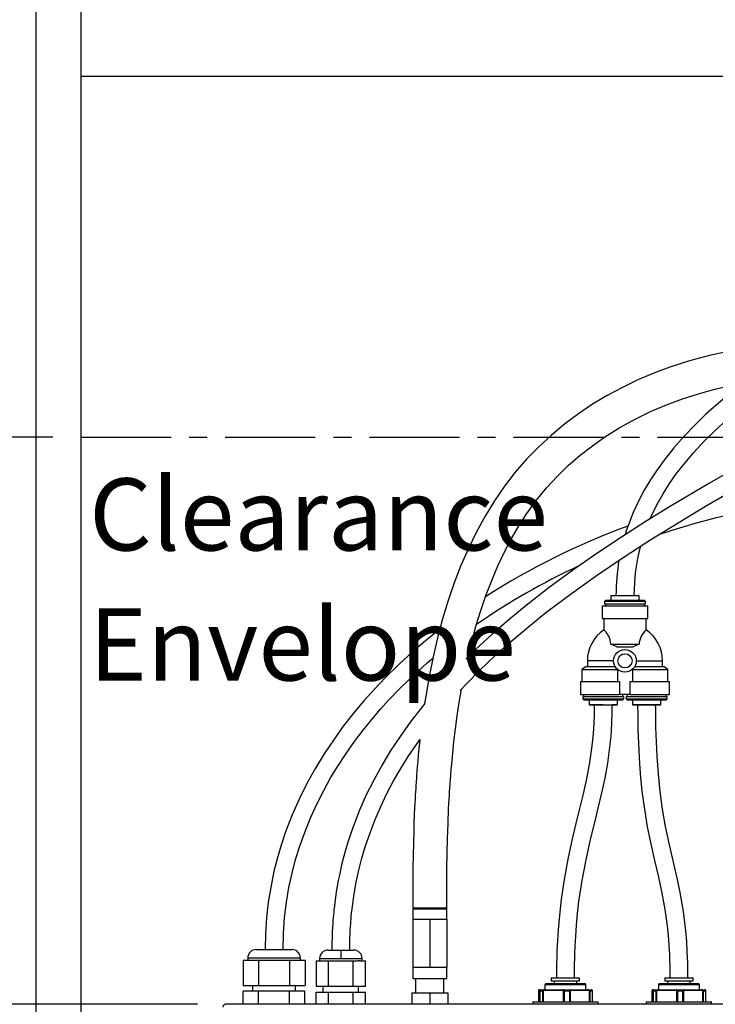
# Paper-space layout 'Layout1' of a CAD drawing. Extents: x -40 to 594, y 0 to 417.
# Drawn here: x 39 to 88, y 167 to 236 of the extents above; entities that cross this region are included whole.
import ezdxf

# ---------------------------------------------------------------- set-up
doc = ezdxf.new("R2010")
doc.units = 0
doc.linetypes.add('CENTER', pattern=[10.16, 6.35, -1.27, 1.27, -1.27])
doc.linetypes.add('PHANTOM', pattern=[12.7, 6.35, -1.27, 1.27, -1.27, 1.27, -1.27])
doc.layers.get('0').update_dxf_attribs({"linetype": 'CONTINUOUS'})
doc.styles.add('SLDTEXTSTYLE2', font='TXT', dxfattribs={"width": 0.605})
doc.dimstyles.new('SLDDIMSTYLE0', dxfattribs={"dimtxt": 5.172414, "dimasz": 7, "dimexe": 0, "dimexo": 0.0625, "dimgap": 1.293103, "dimtad": 1, "dimlfac": 5, "dimrnd": 1e-09, "dimzin": 12, "dimtxsty": 'SLDTEXTSTYLE2', "dimsah": 1, "dimcen": 0.09, "dimazin": 3, "dimtfac": 1, "dimtofl": 0, "dimtmove": 0, "dimatfit": 3, "dimtolj": 1, "dimtzin": 12})
doc.dimstyles.new('SLDDIMSTYLE3', dxfattribs={"dimtxt": 5.172414, "dimasz": 7, "dimexe": 0, "dimexo": 0.0625, "dimgap": 1.293103, "dimtad": 0, "dimtih": 1, "dimtoh": 1, "dimdec": 0, "dimlfac": 5, "dimrnd": 1e-09, "dimzin": 12, "dimtxsty": 'SLDTEXTSTYLE2', "dimblk1": 'NONE', "dimblk2": 'NONE', "dimsah": 1, "dimcen": 0, "dimazin": 3, "dimtfac": 1, "dimtdec": 0, "dimtmove": 0, "dimatfit": 3, "dimtolj": 1, "dimtzin": 12})

# ---------------------------------------------------------------- blocks, each defined once
blk = doc.blocks.new('_D_1')
at = {"color": 7, "linetype": 'CONTINUOUS'}
for p, q in [((40.997, 206.637), (28.072, 206.637)), ((30.072, 166.656), (30.072, 206.637)), ((51.196, 166.656), (28.072, 166.656))]:
    blk.add_line(p, q, dxfattribs=at)
for points in [[(30.072, 206.637), (28.995, 199.637), (31.149, 199.637)], [(30.072, 166.656), (31.149, 173.656), (28.995, 173.656)]]:
    blk.add_solid(points, dxfattribs=at)
at = {"color": 7, "linetype": 'CONTINUOUS', "char_height": 7, "attachment_point": 1, "rotation": 90, "style": 'SLDTEXTSTYLE2'}
for s, insert in [('min.', (21.048, 186.204)), ('200', (21.048, 170.863))]:
    blk.add_mtext(s, dxfattribs=dict(at, insert=insert))
blk = doc.blocks.new('_D_2')
at = {"color": 7, "linetype": 'CONTINUOUS'}
for p, q in [((51.196, 166.656), (28.072, 166.656)), ((30.072, 166.656), (30.072, 100.069)), ((40.997, 100.069), (28.072, 100.069))]:
    blk.add_line(p, q, dxfattribs=at)
for points in [[(30.072, 166.656), (28.995, 159.656), (31.149, 159.656)], [(30.072, 100.069), (31.149, 107.069), (28.995, 107.069)]]:
    blk.add_solid(points, dxfattribs=at)
at = {"color": 7, "linetype": 'CONTINUOUS', "insert": (21.048, 126.786), "char_height": 7, "attachment_point": 1, "rotation": 90, "style": 'SLDTEXTSTYLE2'}
blk.add_mtext('333', dxfattribs=at)
blk = doc.blocks.new('SW_NOTE_18')
at = {"color": 0, "linetype": 'CONTINUOUS', "char_height": 5.0831, "attachment_point": 1, "style": 'SLDTEXTSTYLE2'}
for s, insert in [('Clearance', (0, 6.552)), ('Envelope', (0, -2.62))]:
    blk.add_mtext(s, dxfattribs=dict(at, insert=insert))
blk = doc.blocks.new('_D_13')
at = {"color": 7, "linetype": 'CONTINUOUS'}
blk.add_line((197.385, 335.126), (112.541, 335.126), dxfattribs=at)
at = {"color": 7, "linetype": 'CONTINUOUS', "char_height": 7, "attachment_point": 1, "style": 'SLDTEXTSTYLE2'}
for s, insert in [('%%c', (112.541, 355.135)), ('Hole HydroTap®', (133.935, 355.135)), ('50', (122.978, 355.135)), ('AIO Sparkling Tap', (127.45, 344.149))]:
    blk.add_mtext(s, dxfattribs=dict(at, insert=insert))
blk = doc.blocks.new('_NONE')

psp = doc.layouts.get("Layout1")

# ---------------------------------------------------------------- linework, layer by layer
at = {"color": 7, "linetype": 'CONTINUOUS'}
for p, q in [((39.7971, 240.069), (39.7971, 96.869)), ((42.9971, 100.069), (42.9971, 240.069)), ((307.3284, 232.069), (42.9971, 232.069)), ((83.2629, 200.9718), (83.133, 200.9281)), ((79.9823, 195.1401), (79.8823, 195.0401)), ((79.9823, 195.1401), (82.6823, 195.1401)), ((80.3723, 195.4801), (80.3323, 195.4401)), ((80.3323, 195.4401), (80.3323, 195.1401)), ((82.3323, 195.4401), (80.3323, 195.4401)), ((80.3723, 195.4801), (82.2923, 195.4801)), ((82.3323, 195.4401), (82.2923, 195.4801)), ((82.3323, 195.1401), (82.3323, 195.4401)), ((82.7823, 195.0401), (82.6823, 195.1401)), ((79.7223, 194.7401), (79.7223, 193.8401)), ((79.7223, 194.7401), (81.3323, 194.7401)), ((79.8823, 195.0401), (79.8823, 194.8801)), ((82.7823, 195.0401), (79.8823, 195.0401)), ((79.8823, 194.8801), (81.3323, 194.8801)), ((79.9523, 194.8801), (79.9523, 194.7401)), ((81.3323, 194.8801), (82.7823, 194.8801)), ((81.3323, 194.7401), (82.9423, 194.7401)), ((82.7123, 194.7401), (82.7123, 194.8801)), ((82.7823, 194.8801), (82.7823, 195.0401)), ((82.9423, 193.8401), (82.9423, 194.7401)), ((79.7223, 193.8401), (81.3323, 193.8401)), ((79.8323, 193.8401), (79.8323, 193.0444)), ((81.3323, 193.8401), (82.9423, 193.8401)), ((82.8323, 193.0444), (82.8323, 193.8401)), ((80.3343, 192.0401), (82.3302, 192.0401)), ((80.7508, 191.8401), (81.9137, 191.8401)), ((78.6023, 190.4601), (78.3023, 190.2601)), ((78.3023, 190.2601), (78.3023, 189.4001)), ((78.3023, 190.2601), (80.8001, 190.2601)), ((78.6023, 190.4601), (80.6406, 190.4601)), ((78.6823, 190.8601), (78.6823, 190.4601)), ((80.8001, 190.2601), (80.8001, 189.4001)), ((80.8055, 190.2601), (80.8001, 190.2601)), ((81.8645, 190.2601), (81.859, 190.2601)), ((81.8645, 190.2601), (84.3623, 190.2601)), ((81.8645, 190.2601), (81.8645, 189.4001)), ((82.0239, 190.4601), (84.0623, 190.4601)), ((83.9823, 190.4601), (83.9823, 190.8601)), ((84.3623, 190.2601), (84.0623, 190.4601)), ((84.3623, 189.4001), (84.3623, 190.2601)), ((78.1923, 189.4001), (78.1923, 188.4801)), ((78.1923, 189.4001), (80.9588, 189.4001)), ((80.9588, 189.4001), (80.9588, 188.4801)), ((81.7057, 188.4801), (81.7057, 189.4001)), ((81.7057, 189.4001), (84.4723, 189.4001)), ((84.4723, 188.4801), (84.4723, 189.4001)), ((78.1923, 188.4801), (80.9588, 188.4801)), ((78.3523, 188.3401), (78.3523, 188.1801)), ((78.3523, 188.3401), (81.2523, 188.3401)), ((78.3523, 188.1801), (78.4523, 188.0801)), ((78.3523, 188.1801), (79.8023, 188.1801)), ((78.4223, 188.4801), (78.4223, 188.3401)), ((79.8023, 188.1801), (81.2523, 188.1801)), ((81.7057, 188.4801), (80.9588, 188.4801)), ((81.1523, 188.0801), (81.2523, 188.1801)), ((81.1823, 188.3401), (81.1823, 188.4801)), ((81.2523, 188.1801), (81.2523, 188.3401)), ((81.4123, 188.3401), (81.4123, 188.1801)), ((81.4123, 188.3401), (84.3123, 188.3401)), ((81.4123, 188.1801), (81.5123, 188.0801)), ((81.4123, 188.1801), (82.8623, 188.1801)), ((81.4823, 188.4801), (81.4823, 188.3401)), ((81.7057, 188.4801), (84.4723, 188.4801)), ((82.8623, 188.1801), (84.3123, 188.1801)), ((84.2123, 188.0801), (84.3123, 188.1801)), ((84.2423, 188.3401), (84.2423, 188.4801)), ((84.3123, 188.1801), (84.3123, 188.3401)), ((81.1523, 188.0801), (78.4523, 188.0801)), ((78.8023, 188.0801), (78.8023, 187.7801)), ((78.8023, 187.7801), (78.8423, 187.7401)), ((78.8023, 187.7801), (79.8023, 187.7801)), ((80.7623, 187.7401), (78.8423, 187.7401)), ((80.4373, 187.7801), (80.8023, 187.7801)), ((80.7623, 187.7401), (80.8023, 187.7801)), ((80.8023, 187.7801), (80.8023, 188.0801)), ((84.2123, 188.0801), (81.5123, 188.0801)), ((81.8623, 188.0801), (81.8623, 187.7801)), ((81.8623, 187.7801), (81.9023, 187.7401)), ((81.8623, 187.7801), (83.8623, 187.7801)), ((83.8223, 187.7401), (81.9023, 187.7401)), ((83.8223, 187.7401), (83.8623, 187.7801)), ((83.8623, 187.7801), (83.8623, 188.0801)), ((66.3773, 173.4563), (67.5773, 173.4563)), ((66.3773, 173.3563), (66.3773, 172.6563)), ((66.4773, 173.4563), (67.5773, 173.4563)), ((67.5773, 173.4563), (68.7773, 173.4563)), ((67.5773, 173.4563), (68.6773, 173.4563)), ((68.7773, 172.6563), (68.7773, 173.3563)), ((66.3716, 172.6563), (66.3716, 169.2563)), ((66.3716, 172.6563), (67.5773, 172.6563)), ((67.5773, 172.6563), (67.5773, 169.2563)), ((67.5773, 172.6563), (68.783, 172.6563)), ((68.783, 172.6563), (68.783, 169.2563)), ((55.3385, 170.509), (56.5985, 170.509)), ((56.5985, 170.509), (57.8585, 170.509)), ((60.4069, 170.469), (61.3069, 170.469)), ((61.3069, 170.469), (62.2069, 170.469)), ((54.4161, 169.749), (54.4161, 167.969)), ((54.4161, 169.749), (55.5073, 169.749)), ((54.7385, 169.909), (54.7385, 169.749)), ((55.5073, 169.749), (55.5073, 167.969)), ((55.5073, 169.749), (57.6897, 169.749)), ((57.6897, 169.749), (57.6897, 167.969)), ((57.6897, 169.749), (58.7809, 169.749)), ((58.4585, 169.749), (58.4585, 169.909)), ((58.7809, 169.749), (58.7809, 167.969)), ((59.5686, 169.709), (59.5686, 167.909)), ((59.5686, 169.709), (60.4346, 169.709)), ((59.8069, 169.869), (59.8069, 169.709)), ((60.4346, 167.909), (60.4346, 169.709)), ((60.4346, 169.709), (61.3069, 169.709)), ((61.3069, 169.709), (62.1667, 169.709)), ((62.1667, 167.909), (62.1667, 169.709)), ((62.1667, 169.709), (62.5377, 169.709)), ((62.6649, 169.709), (62.5377, 169.709)), ((62.6649, 169.709), (63.0327, 169.709)), ((62.8069, 169.709), (62.8069, 169.869)), ((63.0327, 167.909), (63.0327, 169.709)), ((66.3716, 169.2563), (67.5773, 169.2563)), ((66.3773, 169.2563), (66.3773, 168.4563)), ((67.5773, 169.2563), (68.783, 169.2563)), ((68.7773, 168.4563), (68.7773, 169.2563)), ((66.3773, 168.4563), (67.5773, 168.4563)), ((66.5773, 168.4563), (66.5773, 167.4563)), ((67.5773, 168.4563), (68.7773, 168.4563)), ((68.5773, 167.4563), (68.5773, 168.4563)), ((75.6951, 168.009), (75.6951, 167.669)), ((75.7951, 168.109), (77.1371, 168.109)), ((76.1371, 168.509), (76.1371, 168.309)), ((76.1371, 168.509), (77.1371, 168.509)), ((76.1371, 168.309), (77.1371, 168.309)), ((76.3371, 168.309), (76.3371, 168.109)), ((77.1371, 168.509), (78.1371, 168.509)), ((77.1371, 168.309), (78.1371, 168.309)), ((77.1371, 168.109), (78.4791, 168.109)), ((77.9371, 168.109), (77.9371, 168.309)), ((78.1371, 168.309), (78.1371, 168.509)), ((78.5791, 167.669), (78.5791, 168.009)), ((83.6951, 168.009), (83.6951, 167.669)), ((83.7951, 168.109), (85.1272, 168.109)), ((84.1371, 168.509), (84.1371, 168.309)), ((84.1371, 168.509), (85.1297, 168.509)), ((84.1371, 168.309), (85.1297, 168.309)), ((84.3371, 168.309), (84.3371, 168.109)), ((85.1272, 168.109), (86.4791, 168.109)), ((85.1297, 168.509), (86.1371, 168.509)), ((85.1297, 168.309), (86.1371, 168.309)), ((85.9371, 168.109), (85.9371, 168.309)), ((86.1371, 168.309), (86.1371, 168.509)), ((86.5791, 167.669), (86.5791, 168.009)), ((54.4161, 167.969), (55.5073, 167.969)), ((54.4277, 166.6563), (54.4277, 167.569)), ((55.5131, 167.569), (54.4277, 167.569)), ((55.0885, 167.969), (55.0885, 167.569)), ((55.5073, 167.969), (57.6897, 167.969)), ((55.5131, 166.6563), (55.5131, 167.569)), ((57.6839, 167.569), (55.5131, 167.569)), ((57.6839, 166.6563), (57.6839, 167.569)), ((58.7693, 167.569), (57.6839, 167.569)), ((57.6897, 167.969), (58.7809, 167.969)), ((58.1085, 167.569), (58.1085, 167.969)), ((58.7693, 166.6563), (58.7693, 167.569)), ((60.4346, 167.909), (59.5686, 167.909)), ((59.5686, 166.6563), (59.5686, 167.509)), ((59.5686, 167.509), (60.4346, 167.509)), ((60.0407, 167.909), (60.0407, 167.509)), ((62.1667, 167.909), (60.4346, 167.909)), ((60.4346, 166.6563), (60.4346, 167.509)), ((60.4346, 167.509), (62.1667, 167.509)), ((63.0327, 167.909), (62.1667, 167.909)), ((62.1667, 166.6563), (62.1667, 167.509)), ((62.1667, 167.509), (63.0327, 167.509)), ((62.5607, 167.509), (62.5607, 167.909)), ((63.0327, 166.6563), (63.0327, 167.509)), ((66.3073, 167.4563), (66.3073, 166.6563)), ((66.3073, 167.4563), (67.5773, 167.4563)), ((67.5773, 167.4563), (67.5773, 166.6563)), ((67.5773, 167.4563), (68.8473, 167.4563)), ((68.8473, 167.4563), (68.8473, 166.6563)), ((75.232, 167.5835), (75.232, 166.829)), ((75.2971, 167.669), (75.3721, 167.669)), ((75.3721, 167.669), (75.6847, 167.669)), ((75.6847, 167.669), (76.9521, 167.669)), ((76.9521, 167.669), (77.5247, 167.669)), ((77.5247, 167.669), (78.717, 167.669)), ((78.717, 167.669), (78.9771, 167.669)), ((79.0421, 166.829), (79.0421, 167.5835)), ((83.2373, 167.5837), (83.2373, 166.829)), ((83.3016, 167.669), (83.3663, 167.669)), ((83.3663, 167.669), (83.6753, 167.669)), ((83.6753, 167.669), (84.9379, 167.669)), ((84.9379, 167.669), (85.5108, 167.669)), ((85.5108, 167.669), (86.7087, 167.669)), ((86.7087, 167.669), (86.9726, 167.669)), ((87.0369, 166.829), (87.0369, 167.5837)), ((131.5962, 166.6563), (53.1962, 166.6563)), ((74.8371, 166.829), (74.8371, 166.6563)), ((74.8371, 166.829), (77.1371, 166.829)), ((77.1371, 166.829), (79.4371, 166.829)), ((79.4371, 166.6563), (79.4371, 166.829)), ((82.8371, 166.829), (82.8371, 166.6563)), ((82.8371, 166.829), (85.1202, 166.829)), ((85.1202, 166.829), (87.4371, 166.829)), ((87.4371, 166.6563), (87.4371, 166.829))]:
    psp.add_line(p, q, dxfattribs=at)
at = {"color": 5, "linetype": 'CENTER'}
for p, q in [((42.9971, 100.069), (42.9971, 206.6369)), ((42.9971, 206.6369), (148.5971, 206.6369))]:
    psp.add_line(p, q, dxfattribs=at)
at = {"color": 8, "linetype": 'PHANTOM'}
for p, q in [((80.5323, 190.8601), (78.6823, 190.8601)), ((82.1323, 190.8601), (83.9823, 190.8601)), ((67.5773, 173.3563), (66.3773, 173.3563)), ((68.7773, 173.3563), (67.5773, 173.3563)), ((61.3069, 170.469), (61.3069, 169.869)), ((56.5985, 169.909), (54.7385, 169.909)), ((58.4585, 169.909), (56.5985, 169.909)), ((59.8069, 169.869), (61.3069, 169.869)), ((61.3069, 169.869), (62.8069, 169.869)), ((77.1371, 168.009), (75.6951, 168.009)), ((78.5791, 168.009), (77.1371, 168.009)), ((85.1265, 168.009), (83.6951, 168.009)), ((86.5791, 168.009), (85.1265, 168.009)), ((75.2322, 167.5855), (75.2322, 166.829)), ((75.3122, 167.609), (75.2371, 167.609)), ((75.3172, 166.829), (75.3172, 167.5855)), ((75.5406, 167.569), (75.3284, 167.569)), ((75.3284, 167.569), (75.3284, 166.829)), ((75.5406, 166.829), (75.5406, 167.569)), ((75.5736, 167.5855), (75.5736, 166.829)), ((76.9249, 167.609), (75.6575, 167.609)), ((77.0088, 166.829), (77.0088, 167.5855)), ((77.0499, 167.569), (77.0499, 166.829)), ((77.4388, 167.569), (77.0499, 167.569)), ((77.4388, 166.829), (77.4388, 167.569)), ((77.4785, 167.5855), (77.4785, 166.829)), ((78.7497, 167.609), (77.5574, 167.609)), ((78.8287, 166.829), (78.8287, 167.5855)), ((79.0352, 167.569), (78.8586, 167.569)), ((78.8586, 167.569), (78.8586, 166.829)), ((79.0352, 166.829), (79.0352, 167.569)), ((83.2374, 167.5855), (83.2374, 166.829)), ((83.3064, 167.609), (83.2417, 167.609)), ((83.3106, 166.829), (83.3106, 167.5855)), ((83.5314, 167.569), (83.3215, 167.569)), ((83.3215, 167.569), (83.3215, 166.829)), ((83.5314, 166.829), (83.5314, 167.569)), ((83.5641, 167.5855), (83.5641, 166.829)), ((84.9103, 167.609), (83.6477, 167.609)), ((84.9939, 166.829), (84.9939, 167.5855)), ((85.0349, 167.569), (85.0349, 166.829)), ((85.424, 167.569), (85.0349, 167.569)), ((85.424, 166.829), (85.424, 167.569)), ((85.4638, 167.5855), (85.4638, 166.829)), ((86.741, 167.609), (85.5431, 167.609)), ((86.8204, 166.829), (86.8204, 167.5855)), ((87.0297, 167.569), (86.8505, 167.569)), ((86.8505, 167.569), (86.8505, 166.829)), ((87.0297, 166.829), (87.0297, 167.569))]:
    psp.add_line(p, q, dxfattribs=at)
at = {"color": 7, "linetype": 'CONTINUOUS', "flags": 128}
for points in [[(88.7294, 212.7078), (87.3004, 212.3961), (85.8884, 212.0168), (84.4979, 211.5688), (83.3606, 211.1429), (82.2454, 210.669), (81.1544, 210.1464), (80.09, 209.5748), (79.0545, 208.9534), (78.0504, 208.2818), (77.0803, 207.5594), (76.1469, 206.7861), (75.2538, 205.9624), (74.4027, 205.0868), (73.5965, 204.1583), (72.8387, 203.1772), (72.13, 202.1462), (71.4699, 201.0686), (70.8578, 199.9481), (70.293, 198.7884), (69.7746, 197.5934), (69.3013, 196.3662), (68.8707, 195.1078), (68.4798, 193.8154), (68.1273, 192.4919), (67.8125, 191.1415), (67.5344, 189.7688), (67.2917, 188.3788), (67.2096, 187.8541), (67.2041, 187.8169)], [(89.6366, 210.4303), (89.1601, 210.0637), (88.0824, 209.1743), (87.0416, 208.2445), (86.2544, 207.4834), (85.4985, 206.6933), (84.777, 205.8714), (84.0902, 205.0095), (83.5966, 204.328), (83.129, 203.6204), (82.6908, 202.8855), (82.2842, 202.1194), (81.9097, 201.3122), (81.5733, 200.4616), (81.445, 200.0908), (81.3382, 199.753)], [(83.1129, 200.8795), (83.1838, 201.051), (83.5833, 201.8684), (84.0153, 202.6366), (84.4726, 203.3584), (84.9491, 204.0371), (85.451, 204.6904), (86.1664, 205.538), (86.9233, 206.3524), (87.716, 207.1353), (88.5402, 207.8892), (89.3917, 208.6164), (90.5406, 209.5304), (91.7197, 210.4037), (92.2637, 210.7822)], [(70.2755, 191.1552), (70.5314, 192.2101), (70.8505, 193.3757), (71.1709, 194.4197), (71.5341, 195.4818), (71.9375, 196.5394), (72.3719, 197.5617), (72.8372, 198.5458), (73.3335, 199.4901), (73.8609, 200.3936), (74.4195, 201.2553), (75.096, 202.1881), (75.813, 203.0645), (76.5686, 203.8851), (77.3594, 204.6519), (78.1823, 205.3668), (79.0341, 206.0316), (79.9119, 206.6479), (80.9644, 207.3073), (82.0425, 207.904), (83.1413, 208.4398), (84.2565, 208.9165), (85.3836, 209.336), (86.5188, 209.7007), (87.6585, 210.0126), (88.8049, 210.2751)], [(90.0415, 204.9596), (87.2995, 203.3947), (84.5834, 201.7851), (82.8228, 200.7008), (81.0802, 199.5883), (79.3584, 198.4432), (77.6615, 197.2614), (75.9942, 196.0381), (74.3614, 194.7685), (73.1419, 193.7649), (71.9495, 192.729), (70.7878, 191.6586), (70.1092, 190.9918)], [(69.7203, 188.7675), (70.1672, 189.2494), (71.0916, 190.1859), (72.2151, 191.2551), (73.371, 192.2889), (74.5557, 193.29), (75.7653, 194.2603), (77.5636, 195.6222), (79.4004, 196.931), (81.2695, 198.1936), (83.1651, 199.4155), (85.0826, 200.6024), (87.0185, 201.7596), (88.9686, 202.8912)], [(83.7941, 199.8049), (84.6565, 200.0874), (86.2166, 200.5478), (87.7966, 200.9632), (89.4082, 201.3356), (91.0452, 201.6617), (92.7051, 201.9393), (94.4164, 202.1701), (96.1463, 202.3461), (97.8921, 202.4649), (99.6508, 202.5242), (101.4188, 202.5215), (103.1461, 202.4569), (104.8537, 202.3309), (106.5392, 202.1437), (108.1998, 201.8954), (109.8625, 201.5799), (110.8834, 201.3432)], [(68.2876, 193.0937), (68.2082, 193.033), (67.2793, 192.2824), (66.3354, 191.472), (65.3821, 190.5988), (64.4257, 189.66), (63.6766, 188.8744), (62.9335, 188.0449), (62.2003, 187.1702), (61.4812, 186.249), (60.7807, 185.2796), (60.1389, 184.3162), (59.5225, 183.3072), (58.9362, 182.2517), (58.3851, 181.1485), (57.8747, 179.9968), (57.4108, 178.7956), (57.0972, 177.8617), (56.8159, 176.8991), (56.5698, 175.9075), (56.3616, 174.8868), (56.1939, 173.8367), (56.0697, 172.7571), (55.9918, 171.6479), (55.9635, 170.509)], [(80.3343, 192.0401), (80.325, 192.1896), (80.2973, 192.3386), (80.2525, 192.475), (80.192, 192.602), (80.1315, 192.7012), (80.0683, 192.7888), (79.9973, 192.8749), (79.9336, 192.9445), (79.8795, 192.9994), (79.8443, 193.0334), (79.8323, 193.0447), (79.8326, 193.0444)], [(80.7508, 191.8401), (80.5499, 191.9416), (80.3343, 192.0401)], [(57.2335, 170.509), (57.2599, 171.6563), (57.341, 172.7669), (57.4722, 173.8414), (57.6488, 174.8805), (57.8666, 175.8847), (58.1214, 176.8546), (58.4094, 177.7907), (58.7828, 178.8411), (59.1918, 179.8473), (59.6316, 180.8101), (60.0978, 181.7307), (60.5861, 182.6098), (61.0925, 183.4486), (61.6765, 184.3413), (62.2733, 185.1858), (62.8784, 185.9837), (63.4873, 186.7362), (64.0959, 187.4447), (64.7006, 188.1107), (65.4036, 188.8429), (66.0911, 189.5201), (66.7585, 190.1445), (67.4016, 190.7183), (67.7936, 191.0481)], [(68.7773, 173.4563), (68.7778, 174.3219), (68.7806, 175.2563), (68.7882, 176.2565), (68.8032, 177.2963), (68.8261, 178.3155), (68.8608, 179.3972), (68.9047, 180.4256), (68.9233, 180.7947), (68.9403, 181.1066), (68.9549, 181.3598), (68.9665, 181.5534), (68.9754, 181.6948), (68.9831, 181.8153), (68.9921, 181.9529), (69.0026, 182.1076), (69.0145, 182.2796), (69.0281, 182.4689), (69.0532, 182.802), (69.0834, 183.1789), (69.1184, 183.588), (69.191, 184.3605), (69.2785, 185.187), (69.3836, 186.067), (69.5057, 186.975), (69.6503, 187.9321), (69.8084, 188.8625)], [(67.2334, 187.8522), (66.9589, 187.5213), (66.1996, 186.5393), (65.4768, 185.5305), (64.7939, 184.4947), (64.1861, 183.4883), (63.6199, 182.4589), (63.0974, 181.4064), (62.6201, 180.329), (62.1877, 179.2201), (61.8031, 178.0781), (61.5861, 177.339), (61.3859, 176.5679), (61.2047, 175.7632), (61.1265, 175.3719), (61.0535, 174.9727), (60.9857, 174.5656), (60.9271, 174.1751), (60.8799, 173.8253), (60.8479, 173.5652), (60.8217, 173.3342), (60.8006, 173.1326), (60.7837, 172.9601), (60.7668, 172.7733), (60.748, 172.5456), (60.7325, 172.3378), (60.7161, 172.0877), (60.6989, 171.7768), (60.6831, 171.4041), (60.671, 170.9686), (60.6657, 170.469)], [(79.1671, 187.7401), (79.1661, 187.507), (79.1631, 187.2822), (79.1593, 187.1037), (79.1553, 186.9603), (79.1509, 186.8245), (79.1459, 186.6943), (79.1325, 186.4069), (79.115, 186.1079), (79.0869, 185.7212), (79.0495, 185.3034), (79.0022, 184.8639), (78.8374, 183.6973), (78.6205, 182.5371), (78.3899, 181.4976), (78.1386, 180.4599), (77.8756, 179.4025), (77.6106, 178.3043), (77.2976, 176.874), (77.0368, 175.4551), (76.8332, 174.0553), (76.6848, 172.6849), (76.6212, 171.9001), (76.5732, 171.1364), (76.5395, 170.4063), (76.5241, 169.9474), (76.5133, 169.5102), (76.5111, 169.3996), (76.5091, 169.2818), (76.5068, 169.1263), (76.5046, 168.9299), (76.5029, 168.6913), (76.5024, 168.509)], [(77.7723, 168.509), (77.7729, 168.7284), (77.775, 168.9843), (77.7774, 169.1792), (77.7795, 169.3153), (77.7816, 169.4285), (77.784, 169.5467), (77.7913, 169.8445), (77.8014, 170.1675), (77.8265, 170.7795), (77.8621, 171.4256), (77.9204, 172.2317), (77.9969, 173.0568), (78.092, 173.8868), (78.3103, 175.3714), (78.5876, 176.8428), (78.9091, 178.2776), (79.1752, 179.3665), (79.4489, 180.4689), (79.705, 181.5483), (79.9291, 182.6012), (80.1153, 183.6427), (80.1999, 184.2131), (80.2713, 184.7821), (80.3294, 185.35), (80.3739, 185.9081), (80.3883, 186.1318), (80.3999, 186.3382), (80.4091, 186.5269), (80.4175, 186.7321), (80.424, 186.9213), (80.4299, 187.1439), (80.4349, 187.4284), (80.437, 187.7401)], [(82.2273, 187.7401), (82.2277, 187.5383), (82.2288, 187.2972), (82.2307, 187.0567), (82.2331, 186.8342), (82.2354, 186.6662), (82.2372, 186.5522), (82.2397, 186.4121), (82.2434, 186.2274), (82.2487, 185.9984), (82.262, 185.5287), (82.2799, 185.0385), (82.3028, 184.5314), (82.358, 183.5929), (82.4338, 182.6336), (82.5317, 181.6721), (82.6997, 180.3963), (82.9093, 179.15), (83.1517, 177.9534), (83.417, 176.7883), (83.6911, 175.6191), (83.9401, 174.4741), (84.1466, 173.3387), (84.3056, 172.1814), (84.3749, 171.5004), (84.4276, 170.8219), (84.4644, 170.16), (84.4808, 169.7443), (84.4918, 169.35), (84.4943, 169.2314), (84.4965, 169.1077), (84.499, 168.9346), (84.5012, 168.7028), (84.5018, 168.509)], [(85.7718, 168.509), (85.7714, 168.6543), (85.7697, 168.8559), (85.7678, 169.0158), (85.766, 169.1354), (85.7644, 169.2231), (85.7559, 169.5873), (85.7438, 169.9538), (85.727, 170.3413), (85.6835, 171.0692), (85.6196, 171.8312), (85.4547, 173.1868), (85.2254, 174.5221), (85.0305, 175.4532), (84.8223, 176.3616), (84.6076, 177.2743), (84.3932, 178.2213), (84.1938, 179.1918), (83.9819, 180.4125), (83.8132, 181.647), (83.6865, 182.8858), (83.5975, 184.1118), (83.5689, 184.6394), (83.5461, 185.1558), (83.5284, 185.6585), (83.5154, 186.1432), (83.5121, 186.2941), (83.5095, 186.4235), (83.5076, 186.5309), (83.5057, 186.6483), (83.5033, 186.8195), (83.5007, 187.0417), (83.4988, 187.2871), (83.4976, 187.5333), (83.4973, 187.7401)], [(61.9357, 170.469), (61.9367, 170.7505), (61.9408, 171.0328), (61.9482, 171.3156), (61.9587, 171.5992), (61.9723, 171.8775), (61.9865, 172.118), (62.0023, 172.3469), (62.0155, 172.5174), (62.0266, 172.6516), (62.0406, 172.8076), (62.0667, 173.073), (62.1015, 173.3881), (62.144, 173.7296), (62.1925, 174.0787), (62.2476, 174.4351), (62.3956, 175.2566), (62.5812, 176.1098), (62.795, 176.9452), (63.0302, 177.7451), (63.3631, 178.7334), (63.725, 179.6752), (64.1233, 180.5982), (64.558, 181.5051), (65.0276, 182.3956), (65.5296, 183.2674), (66.0623, 184.1211), (66.8019, 185.2093), (66.8783, 185.3121)], [(66.8783, 185.3121), (66.8675, 185.2167), (66.8129, 184.6963), (66.7665, 184.2211), (66.7276, 183.7953), (66.6952, 183.4184), (66.6685, 183.0896), (66.6468, 182.8083), (66.6294, 182.5739), (66.616, 182.3858), (66.6062, 182.2437), (66.5996, 182.1472), (66.5964, 182.0995), (66.591, 182.0164), (66.5804, 181.8536), (66.5666, 181.6319), (66.5517, 181.3812), (66.5365, 181.1116), (66.5211, 180.8234), (66.5058, 180.5172), (66.4822, 180.0007), (66.46, 179.4432), (66.4396, 178.8475), (66.4169, 178.0245), (66.3994, 177.1574), (66.3873, 176.2553), (66.3803, 175.329), (66.3776, 174.391), (66.3773, 173.4563)], [(75.2957, 167.6679), (75.2836, 167.6675), (75.2631, 167.6587), (75.2502, 167.6471), (75.2423, 167.6354), (75.238, 167.6249), (75.2351, 167.6139), (75.2325, 167.5934), (75.2319, 167.5822), (75.2317, 167.5766)], [(83.2999, 167.6681), (83.293, 167.6684), (83.2712, 167.6609), (83.2573, 167.6499), (83.2487, 167.6383), (83.2439, 167.628), (83.2411, 167.6189), (83.2388, 167.6053), (83.2376, 167.5927), (83.2374, 167.5881)], [(87.0367, 167.5882), (87.0365, 167.5923), (87.0357, 167.6027), (87.0326, 167.6206), (87.0285, 167.6324), (87.0208, 167.6452), (87.0066, 167.6586), (86.9863, 167.6674), (86.9724, 167.668)]]:
    psp.add_lwpolyline(points, dxfattribs=at)
at = {"color": 8, "linetype": 'PHANTOM', "flags": 128}
for points in [[(75.3721, 167.669), (75.3618, 167.6667), (75.3442, 167.6505), (75.3335, 167.6284), (75.3308, 167.6198), (75.3284, 167.6101)], [(75.6847, 167.669), (75.6794, 167.6679), (75.6743, 167.6645), (75.6696, 167.6589), (75.6655, 167.6514), (75.6621, 167.6424), (75.6596, 167.632), (75.658, 167.6207), (75.6575, 167.609)], [(76.9249, 167.609), (76.9254, 167.6207), (76.9269, 167.632), (76.9295, 167.6424), (76.9328, 167.6514), (76.937, 167.6589), (76.9417, 167.6645), (76.9468, 167.6679), (76.9521, 167.669)], [(77.5247, 167.669), (77.5311, 167.6679), (77.5372, 167.6645), (77.5429, 167.6589), (77.5479, 167.6514), (77.5519, 167.6424), (77.5549, 167.632), (77.5568, 167.6207), (77.5574, 167.609)], [(78.7497, 167.609), (78.7491, 167.6207), (78.7472, 167.632), (78.7442, 167.6424), (78.7401, 167.6514), (78.7352, 167.6589), (78.7295, 167.6645), (78.7234, 167.6679), (78.717, 167.669)], [(83.3663, 167.669), (83.3558, 167.6667), (83.3377, 167.6505), (83.3268, 167.6284), (83.3241, 167.6198), (83.3217, 167.6101)], [(83.6753, 167.669), (83.6699, 167.6679), (83.6647, 167.6645), (83.66, 167.6589), (83.6558, 167.6514), (83.6524, 167.6424), (83.6498, 167.632), (83.6482, 167.6207), (83.6477, 167.609)], [(84.9103, 167.609), (84.9109, 167.6207), (84.9124, 167.632), (84.915, 167.6424), (84.9184, 167.6514), (84.9226, 167.6589), (84.9274, 167.6645), (84.9325, 167.6679), (84.9379, 167.669)], [(85.5108, 167.669), (85.5171, 167.6679), (85.5232, 167.6645), (85.5287, 167.6589), (85.5336, 167.6514), (85.5377, 167.6424), (85.5407, 167.632), (85.5425, 167.6207), (85.5431, 167.609)], [(86.741, 167.609), (86.7404, 167.6207), (86.7386, 167.632), (86.7356, 167.6424), (86.7316, 167.6514), (86.7267, 167.6589), (86.7211, 167.6645), (86.715, 167.6679), (86.7087, 167.669)]]:
    psp.add_lwpolyline(points, dxfattribs=at)
at = {"color": 7, "linetype": 'CONTINUOUS'}
for radius in [0.8, 0.5]:
    psp.add_circle((81.3323, 190.8622), radius, dxfattribs=at)
for centre, radius, start, end in [((99.0816, 152.4759), 51.0024, 110.116194, 122.740453), ((94.9885, 195.5146), 13.0211, 164.753084, 180.151781), ((95.6813, 195.4232), 14.9836, 170.281201, 179.782142), ((97.716, 154.9297), 46.928, 114.739712, 124.905554), ((81.3322, 190.8601), 2.65, 124.472498, 180.000213), ((83.7518, 191.9574), 1.424, 130.237184, 176.66805), ((81.3323, 190.8601), 2.65, 359.999958, 55.529583), ((84.6503, 186.6754), 5.8449, 113.386962, 117.916935), ((66.4773, 173.3563), 0.1, 90.000793, 180.000061), ((68.6773, 173.3563), 0.1, 359.999939, 90.002622), ((55.3385, 169.909), 0.6, 90.000019, 179.999555), ((57.8585, 169.909), 0.6, 0.000445, 89.999981), ((60.4069, 169.869), 0.6, 89.999879, 179.999694), ((62.2069, 169.869), 0.6, 359.999836, 89.999453), ((75.7951, 168.009), 0.1, 90.001521, 179.999333), ((78.4791, 168.009), 0.1, 0.000667, 89.998479), ((83.7951, 168.009), 0.1, 89.998106, 179.999333), ((86.4791, 168.009), 0.1, 0.000667, 89.998479), ((75.2971, 167.6091), 0.06, 90.039419, 180.037471), ((78.9703, 167.5967), 0.0721, 353.654536, 84.498253), ((83.3016, 167.6091), 0.06, 90.030387, 180.035105), ((53.1962, 166.4563), 0.2, 90.000195, 179.998524)]:
    psp.add_arc(centre, radius, start, end, dxfattribs=at)
at = {"color": 8, "linetype": 'PHANTOM'}
for centre, radius, start, end in [((75.2882, 167.5859), 0.056, 155.677838, 180.484927), ((75.3722, 167.6091), 0.06, 90.041879, 180.04071), ((75.2609, 167.5859), 0.0563, 359.591748, 24.27325), ((75.356, 167.5827), 0.0389, 135.163476, 175.962172), ((75.3513, 167.5967), 0.0359, 198.159763, 230.343736), ((75.4314, 167.5895), 0.105, 168.688727, 191.278053), ((75.6869, 167.5308), 0.1511, 148.316848, 165.338102), ((75.6387, 167.4141), 0.1833, 110.803573, 122.318225), ((75.675, 167.5246), 0.1447, 86.159735, 143.776062), ((75.6512, 167.6507), 0.1014, 203.574425, 220.033598), ((75.6423, 167.5019), 0.1082, 81.923288, 129.423751), ((76.9401, 167.5019), 0.1082, 50.576249, 98.076712), ((76.9491, 167.5796), 0.0895, 19.970065, 88.093031), ((77.1443, 167.4759), 0.1742, 129.586074, 141.019194), ((80.0344, 175.0825), 8.0845, 248.02244, 248.336046), ((79.9795, 168.7802), 3.1701, 201.660565, 202.462511), ((76.7685, 167.846), 0.7252, 337.547929, 341.021767), ((76.6697, 169.4822), 2.062, 291.899802, 293.094253), ((77.5309, 167.5901), 0.0792, 94.457861, 165.338581), ((77.3651, 167.4986), 0.1428, 37.456142, 51.348127), ((77.5435, 167.5116), 0.0984, 81.859349, 131.357713), ((78.7283, 167.5311), 0.1383, 34.823051, 94.685629), ((78.7637, 167.5116), 0.0984, 48.64244, 98.142868), ((78.7694, 167.633), 0.076, 321.237085, 342.461444), ((78.7799, 167.4616), 0.1331, 53.809107, 68.528071), ((78.7251, 167.5388), 0.1368, 12.744145, 31.407461), ((78.9643, 167.6007), 0.0695, 7.786269, 79.371555), ((78.9355, 167.5847), 0.1009, 351.076403, 14.616099), ((79.0066, 167.5867), 0.0354, 358.017563, 41.476739), ((79.0175, 167.586), 0.0245, 316.175827, 358.824965), ((83.3011, 167.586), 0.0638, 158.866836, 180.506882), ((83.3663, 167.6091), 0.06, 90.027057, 180.032737), ((83.2464, 167.5859), 0.0643, 359.580696, 21.045586), ((83.3492, 167.583), 0.0386, 135.37807, 176.368607), ((83.3445, 167.5961), 0.0355, 197.382172, 229.661905), ((83.4253, 167.5892), 0.1057, 168.568578, 190.999567), ((83.6776, 167.5309), 0.1511, 148.384824, 165.396527), ((83.6295, 167.4147), 0.1828, 110.95205, 122.445058), ((83.6656, 167.5247), 0.1446, 86.160439, 143.800173), ((83.64, 167.6491), 0.099, 203.157072, 219.969853), ((83.6326, 167.5025), 0.1076, 81.913487, 129.546126), ((84.9255, 167.5026), 0.1075, 50.438615, 98.101773), ((84.9347, 167.5802), 0.0889, 19.690966, 87.889132), ((85.1276, 167.4776), 0.1717, 129.510098, 141.109159), ((87.463, 173.6811), 6.5767, 247.949451, 248.334327), ((87.4275, 168.5584), 2.5891, 201.485231, 202.466542), ((84.7102, 167.864), 0.7723, 337.543776, 340.808103), ((84.7121, 169.3491), 1.9172, 291.7955, 293.083318), ((85.5166, 167.5895), 0.0797, 94.19609, 164.988608), ((85.3492, 167.4973), 0.1446, 37.567053, 51.293709), ((85.5291, 167.5109), 0.0991, 81.85646, 131.211979), ((86.7201, 167.5309), 0.1386, 34.871686, 94.691802), ((86.7551, 167.5108), 0.0992, 48.808521, 98.125388), ((86.7601, 167.634), 0.0774, 321.138195, 342.023669), ((86.7703, 167.458), 0.137, 54.154173, 68.538297), ((86.7171, 167.5387), 0.1368, 12.819582, 31.503085), ((86.9593, 167.6013), 0.069, 7.367513, 78.931961), ((86.9292, 167.585), 0.1017, 350.983894, 14.32746), ((87.0012, 167.5864), 0.0356, 358.442667, 41.761193), ((87.0117, 167.5866), 0.0251, 315.663112, 357.506891), ((53.0825, 166.2082), 0.4623, 68.006946, 75.762969)]:
    psp.add_arc(centre, radius, start, end, dxfattribs=at)

# ---------------------------------------------------------------- block references
at = {"color": 5, "linetype": 'CONTINUOUS'}
psp.add_blockref('SW_NOTE_18', (43.5625, 197.1775), dxfattribs=at)

# ---------------------------------------------------------------- dimensions: what is measured, and where the dimension line sits
at = {"color": 7, "linetype": 'CONTINUOUS'}
dim = psp.add_diameter_dim_2p(p1=(3.6053, 5.7475), p2=(0, 0), text='<> Hole HydroTap®\\PAIO Sparkling Tap', dimstyle='SLDDIMSTYLE3', dxfattribs=at)
dim.commit()
dim.dimension.update_dxf_attribs({"geometry": '_D_13', "text_midpoint": (154.169, 346.141), "dimtype": 163})
dim = psp.add_linear_dim(base=(30.0718, 206.6369), p1=(53.1962, 166.6563), p2=(42.9971, 206.6369), angle=90, text='<> min.', dimstyle='SLDDIMSTYLE0', dxfattribs=at)
dim.commit()
dim.dimension.update_dxf_attribs({"geometry": '_D_1', "text_midpoint": (30.0718, 186.6466), "dimtype": 160})
dim = psp.add_linear_dim(base=(30.0718, 100.069), p1=(53.1962, 166.6563), p2=(42.9971, 100.069), angle=90, dimstyle='SLDDIMSTYLE0', dxfattribs=at)
dim.commit()
dim.dimension.update_dxf_attribs({"geometry": '_D_2', "text_midpoint": (30.0718, 133.3627), "dimtype": 160})

doc.saveas('drawing.dxf')
